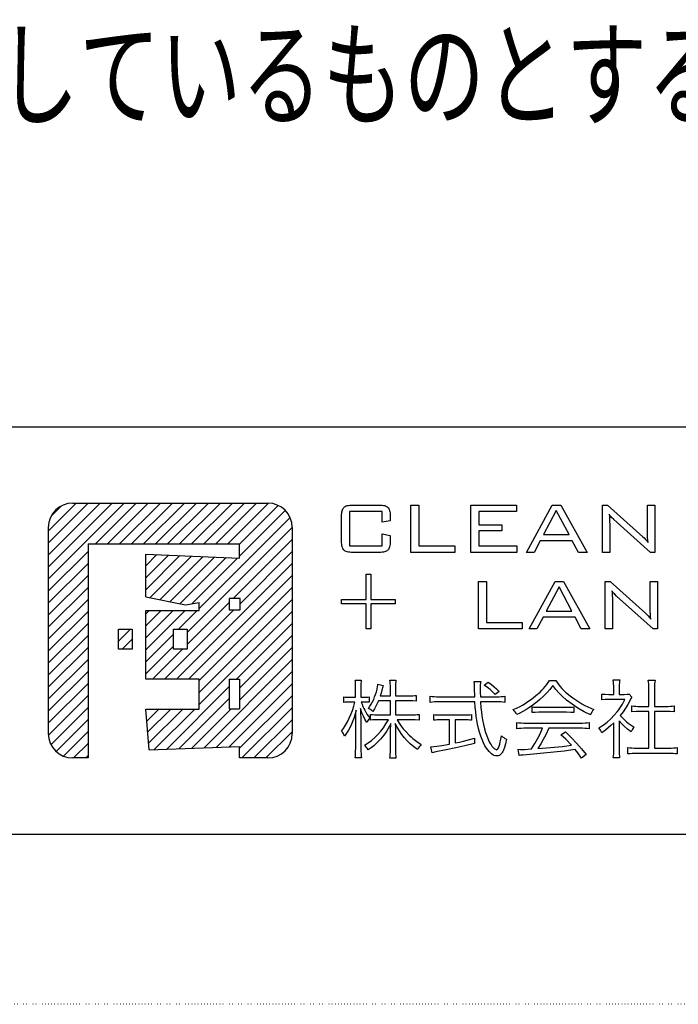
# Model space of a CAD drawing. Extents: x -2460 to 2460, y -1722 to 1722.
# Drawn here: x 1950 to 2183, y -1722 to -1374 of the extents above; entities that cross this region are included whole.
import ezdxf

# ---------------------------------------------------------------- set-up
doc = ezdxf.new("R2010")
doc.units = 0
doc.header["$MEASUREMENT"] = 0
doc.linetypes.add('DOT', pattern=[1, 0, -1])
doc.layers.get('0').update_dxf_attribs({"linetype": 'CONTINUOUS'})
doc.styles.get("Standard").update_dxf_attribs({"font": 'txt.shx', "width": 0.7, "bigfont": 'bigfont.shx'})

msp = doc.modelspace()

# ---------------------------------------------------------------- linework, layer by layer
at = {"color": 7, "linetype": 'CONTINUOUS'}
for p, q in [((474, -1518), (2370, -1518)), ((1969.08, -1545), (2037.96, -1545)), ((2064.19, -1547.7), (2064.31, -1547.33)), ((2064.31, -1547.33), (2064.45, -1547.01)), ((2064.45, -1547.01), (2064.62, -1546.73)), ((2064.62, -1546.73), (2064.81, -1546.5)), ((2064.81, -1546.5), (2065.04, -1546.31)), ((2065.04, -1546.31), (2065.31, -1546.14)), ((2065.31, -1546.14), (2065.63, -1546)), ((2065.63, -1546), (2066, -1545.88)), ((2066, -1545.88), (2066.41, -1545.79)), ((2066.41, -1545.79), (2066.86, -1545.73)), ((2066.86, -1545.73), (2067.36, -1545.69)), ((2067.36, -1545.69), (2067.91, -1545.68)), ((2067.91, -1545.68), (2077.27, -1545.68)), ((2077.27, -1545.68), (2077.81, -1545.69)), ((2077.81, -1545.69), (2078.31, -1545.73)), ((2078.31, -1545.73), (2078.76, -1545.79)), ((2078.76, -1545.79), (2079.17, -1545.88)), ((2079.17, -1545.88), (2079.53, -1545.99)), ((2079.53, -1545.99), (2079.85, -1546.13)), ((2079.85, -1546.13), (2080.12, -1546.29)), ((2080.12, -1546.29), (2080.35, -1546.48)), ((2080.35, -1546.48), (2080.53, -1546.7)), ((2080.53, -1546.7), (2080.7, -1546.97)), ((2080.7, -1546.97), (2080.84, -1547.29)), ((2080.84, -1547.29), (2080.95, -1547.66)), ((2088.5, -1545.68), (2091.28, -1545.68)), ((2088.5, -1562.38), (2088.5, -1545.68)), ((2091.28, -1545.68), (2091.28, -1560.06)), ((2109.65, -1545.68), (2125.76, -1545.68)), ((2109.65, -1562.38), (2109.65, -1545.68)), ((2125.76, -1545.68), (2125.76, -1547.91)), ((2129.24, -1562.38), (2138.38, -1545.68)), ((2138.38, -1545.68), (2141.36, -1545.68)), ((2141.36, -1545.68), (2150.67, -1562.38)), ((2156.08, -1545.68), (2157.83, -1545.68)), ((2156.08, -1562.38), (2156.08, -1545.68)), ((2157.83, -1545.68), (2170.33, -1556.85)), ((2171.98, -1545.68), (2174.56, -1545.68)), ((2171.98, -1554.84), (2171.98, -1545.68)), ((2174.56, -1545.68), (2174.56, -1562.38)), ((2063.99, -1549.63), (2064, -1549.08)), ((2063.99, -1558.43), (2063.99, -1549.63)), ((2064, -1549.08), (2064.04, -1548.57)), ((2064.04, -1548.57), (2064.1, -1548.11)), ((2064.1, -1548.11), (2064.19, -1547.7)), ((2066.77, -1547.91), (2066.77, -1560.06)), ((2078.37, -1547.91), (2066.77, -1547.91)), ((2078.37, -1551.7), (2078.37, -1547.91)), ((2080.95, -1547.66), (2081.04, -1548.07)), ((2081.04, -1548.07), (2081.1, -1548.53)), ((2081.1, -1548.53), (2081.14, -1549.04)), ((2081.14, -1549.04), (2081.16, -1549.6)), ((2081.16, -1549.6), (2081.16, -1551.19)), ((2125.76, -1547.91), (2112.44, -1547.91)), ((2112.44, -1547.91), (2112.44, -1552.6)), ((2139.8, -1547.58), (2135.29, -1556.1)), ((2144.3, -1556.1), (2139.8, -1547.58)), ((2158.63, -1549.18), (2158.44, -1548.88)), ((2158.44, -1548.88), (2158.53, -1549.67)), ((2158.53, -1549.67), (2158.6, -1550.54)), ((2158.6, -1550.54), (2158.64, -1551.5)), ((2158.84, -1549.47), (2158.63, -1549.18)), ((2159.07, -1549.75), (2158.84, -1549.47)), ((2159.32, -1550.02), (2159.07, -1549.75)), ((2160.13, -1550.76), (2159.32, -1550.02)), ((2173, -1562.38), (2160.13, -1550.76)), ((1960.47, -1553.61), (1960.47, -1626.39)), ((2046.57, -1553.61), (2046.57, -1626.39)), ((2081.16, -1551.19), (2078.37, -1551.7)), ((2112.44, -1552.6), (2120.57, -1552.6)), ((2120.57, -1552.6), (2120.57, -1554.79)), ((2158.64, -1551.5), (2158.65, -1552.54)), ((2158.65, -1552.54), (2158.65, -1562.38)), ((2078.37, -1560.06), (2078.37, -1555.88)), ((2078.37, -1555.88), (2081.16, -1556.47)), ((2081.16, -1556.47), (2081.16, -1558.44)), ((2112.44, -1554.79), (2112.44, -1560.06)), ((2120.57, -1554.79), (2112.44, -1554.79)), ((2135.29, -1556.1), (2144.3, -1556.1)), ((2170.33, -1556.85), (2170.79, -1557.28)), ((2170.79, -1557.28), (2171.26, -1557.78)), ((2171.26, -1557.78), (2171.75, -1558.33)), ((2172, -1556.06), (2171.98, -1554.84)), ((2172.05, -1557.15), (2172, -1556.06)), ((2172.13, -1558.11), (2172.05, -1557.15)), ((1974.49, -1559.4), (2028.02, -1559.4)), ((1974.49, -1559.4), (1974.49, -1635)), ((2028.02, -1564.45), (2028.02, -1559.4)), ((2064, -1558.98), (2063.99, -1558.43)), ((2064.04, -1559.49), (2064, -1558.98)), ((2064.1, -1559.95), (2064.04, -1559.49)), ((2064.19, -1560.36), (2064.1, -1559.95)), ((2064.31, -1560.73), (2064.19, -1560.36)), ((2064.45, -1561.05), (2064.31, -1560.73)), ((2064.62, -1561.33), (2064.45, -1561.05)), ((2064.81, -1561.56), (2064.62, -1561.33)), ((2066.77, -1560.06), (2078.37, -1560.06)), ((2080.53, -1561.35), (2080.35, -1561.58)), ((2080.7, -1561.08), (2080.53, -1561.35)), ((2080.84, -1560.76), (2080.7, -1561.08)), ((2080.95, -1560.39), (2080.84, -1560.76)), ((2081.04, -1559.98), (2080.95, -1560.39)), ((2081.1, -1559.51), (2081.04, -1559.98)), ((2081.14, -1559), (2081.1, -1559.51)), ((2081.16, -1558.44), (2081.14, -1559)), ((2091.28, -1560.06), (2103.95, -1560.06)), ((2103.95, -1560.06), (2103.95, -1562.38)), ((2112.44, -1560.06), (2125.88, -1560.06)), ((2125.88, -1560.06), (2125.88, -1562.38)), ((2134.13, -1558.25), (2131.99, -1562.38)), ((2145.45, -1558.25), (2134.13, -1558.25)), ((2147.59, -1562.38), (2145.45, -1558.25)), ((2171.75, -1558.33), (2172.24, -1558.95)), ((2172.24, -1558.95), (2172.13, -1558.11)), ((1994.86, -1562.99), (2028.02, -1564.45)), ((1994.86, -1578.04), (1994.86, -1562.99)), ((2065.04, -1561.75), (2064.81, -1561.56)), ((2065.31, -1561.92), (2065.04, -1561.75)), ((2065.63, -1562.06), (2065.31, -1561.92)), ((2066, -1562.18), (2065.63, -1562.06)), ((2066.41, -1562.27), (2066, -1562.18)), ((2066.86, -1562.33), (2066.41, -1562.27)), ((2067.36, -1562.37), (2066.86, -1562.33)), ((2067.91, -1562.38), (2067.36, -1562.37)), ((2077.27, -1562.38), (2067.91, -1562.38)), ((2077.81, -1562.37), (2077.27, -1562.38)), ((2078.31, -1562.33), (2077.81, -1562.37)), ((2078.76, -1562.27), (2078.31, -1562.33)), ((2079.17, -1562.18), (2078.76, -1562.27)), ((2079.53, -1562.07), (2079.17, -1562.18)), ((2079.85, -1561.93), (2079.53, -1562.07)), ((2080.12, -1561.77), (2079.85, -1561.93)), ((2080.35, -1561.58), (2080.12, -1561.77)), ((2103.95, -1562.38), (2088.5, -1562.38)), ((2125.88, -1562.38), (2109.65, -1562.38)), ((2131.99, -1562.38), (2129.24, -1562.38)), ((2150.67, -1562.38), (2147.59, -1562.38)), ((2158.65, -1562.38), (2156.08, -1562.38)), ((2174.56, -1562.38), (2173, -1562.38)), ((2072.72, -1570.1), (2074.28, -1570.1)), ((2072.72, -1579), (2072.72, -1570.1)), ((2074.28, -1570.1), (2074.28, -1579)), ((2112.34, -1589.42), (2112.34, -1572.71)), ((2112.34, -1572.71), (2115.13, -1572.71)), ((2115.13, -1572.71), (2115.13, -1587.1)), ((2130.21, -1589.42), (2139.35, -1572.71)), ((2140.77, -1574.61), (2136.27, -1583.13)), ((2139.35, -1572.71), (2142.34, -1572.71)), ((2145.28, -1583.13), (2140.77, -1574.61)), ((2142.34, -1572.71), (2151.64, -1589.42)), ((2157.06, -1589.42), (2157.06, -1572.71)), ((2157.06, -1572.71), (2158.8, -1572.71)), ((2158.8, -1572.71), (2171.31, -1583.88)), ((2172.96, -1572.71), (2175.53, -1572.71)), ((2172.96, -1581.88), (2172.96, -1572.71)), ((2175.53, -1572.71), (2175.53, -1589.42)), ((1994.86, -1578.04), (2008.87, -1580.87)), ((2028.15, -1578.64), (2024.33, -1578.64)), ((2024.33, -1578.64), (2024.33, -1582.71)), ((2028.15, -1582.71), (2028.15, -1578.64)), ((2159.61, -1576.22), (2159.42, -1575.92)), ((2159.42, -1575.92), (2159.51, -1576.71)), ((2159.51, -1576.71), (2159.58, -1577.58)), ((2159.58, -1577.58), (2159.62, -1578.53)), ((2159.81, -1576.51), (2159.61, -1576.22)), ((2159.62, -1578.53), (2159.63, -1579.58)), ((2160.04, -1576.79), (2159.81, -1576.51)), ((2160.29, -1577.05), (2160.04, -1576.79)), ((2161.1, -1577.8), (2160.29, -1577.05)), ((2173.98, -1589.42), (2161.1, -1577.8)), ((2008.87, -1580.87), (2013.77, -1580.04)), ((2013.77, -1582.94), (2013.77, -1580.04)), ((2063.99, -1580.56), (2063.99, -1579)), ((2063.99, -1579), (2072.72, -1579)), ((2072.72, -1580.56), (2063.99, -1580.56)), ((2072.72, -1589.42), (2072.72, -1580.56)), ((2074.28, -1579), (2082.94, -1579)), ((2074.28, -1580.56), (2074.28, -1589.42)), ((2082.94, -1580.56), (2074.28, -1580.56)), ((2082.94, -1579), (2082.94, -1580.56)), ((2159.63, -1579.58), (2159.63, -1589.42)), ((2172.98, -1583.09), (2172.96, -1581.88)), ((1994.86, -1582.94), (2013.77, -1582.94)), ((1994.86, -1607.2), (1994.86, -1582.94)), ((2024.33, -1582.71), (2028.15, -1582.71)), ((2135.11, -1585.28), (2132.97, -1589.42)), ((2146.42, -1585.28), (2135.11, -1585.28)), ((2136.27, -1583.13), (2145.28, -1583.13)), ((2148.56, -1589.42), (2146.42, -1585.28)), ((2171.31, -1583.88), (2171.77, -1584.32)), ((2171.77, -1584.32), (2172.24, -1584.81)), ((2172.24, -1584.81), (2172.72, -1585.37)), ((2172.72, -1585.37), (2173.22, -1585.99)), ((2173.02, -1584.18), (2172.98, -1583.09)), ((2173.11, -1585.15), (2173.02, -1584.18)), ((2173.22, -1585.99), (2173.11, -1585.15)), ((2115.13, -1587.1), (2127.8, -1587.1)), ((2127.8, -1587.1), (2127.8, -1589.42)), ((1985.26, -1596.62), (1985.26, -1589.53)), ((1985.26, -1589.53), (1990.12, -1589.53)), ((1990.12, -1589.53), (1990.12, -1596.62)), ((2004.62, -1596.62), (2004.62, -1589.53)), ((2004.62, -1589.53), (2009.48, -1589.53)), ((2009.48, -1589.53), (2009.48, -1596.62)), ((2074.28, -1589.42), (2072.72, -1589.42)), ((2127.8, -1589.42), (2112.34, -1589.42)), ((2132.97, -1589.42), (2130.21, -1589.42)), ((2151.64, -1589.42), (2148.56, -1589.42)), ((2159.63, -1589.42), (2157.06, -1589.42)), ((2175.53, -1589.42), (2173.98, -1589.42)), ((1990.12, -1596.62), (1985.26, -1596.62)), ((2009.48, -1596.62), (2004.62, -1596.62)), ((2013.75, -1607.2), (1994.86, -1607.2)), ((2013.75, -1617.71), (2013.75, -1607.2)), ((2024.33, -1607.2), (2028.02, -1607.2)), ((2024.33, -1607.2), (2024.33, -1617.62)), ((2028.02, -1607.2), (2028.02, -1617.62)), ((2068.79, -1607.46), (2070.97, -1607.46)), ((2068.87, -1607.99), (2068.79, -1607.46)), ((2068.91, -1608.63), (2068.87, -1607.99)), ((2068.94, -1610.57), (2068.91, -1608.63)), ((2070.85, -1608.72), (2070.82, -1610.57)), ((2070.9, -1608.04), (2070.85, -1608.72)), ((2070.97, -1607.46), (2070.9, -1608.04)), ((2076.54, -1610.66), (2076.72, -1609.71)), ((2076.72, -1609.71), (2076.77, -1609.32)), ((2076.77, -1609.32), (2076.79, -1608.94)), ((2076.79, -1608.94), (2078.72, -1609.42)), ((2078.56, -1609.9), (2078.24, -1611.06)), ((2078.72, -1609.42), (2078.56, -1609.9)), ((2081.05, -1607.52), (2083.2, -1607.52)), ((2081.13, -1608.07), (2081.05, -1607.52)), ((2081.19, -1608.67), (2081.13, -1608.07)), ((2081.23, -1609.37), (2081.19, -1608.67)), ((2081.24, -1610.21), (2081.23, -1609.37)), ((2083.03, -1609.34), (2083.02, -1610.18)), ((2083.07, -1608.64), (2083.03, -1609.34)), ((2083.13, -1608.05), (2083.07, -1608.64)), ((2083.2, -1607.52), (2083.13, -1608.05)), ((2110.79, -1607.94), (2113.12, -1607.94)), ((2110.92, -1609.05), (2110.79, -1607.94)), ((2110.97, -1610.3), (2110.92, -1609.05)), ((2112.95, -1609.89), (2112.93, -1610.76)), ((2112.98, -1609.13), (2112.95, -1609.89)), ((2113.04, -1608.48), (2112.98, -1609.13)), ((2113.12, -1607.94), (2113.04, -1608.48)), ((2114.39, -1609.24), (2115.78, -1608.21)), ((2115.5, -1610.06), (2114.39, -1609.24)), ((2116.42, -1610.82), (2115.5, -1610.06)), ((2115.78, -1608.21), (2116.94, -1609.07)), ((2116.94, -1609.07), (2117.87, -1609.82)), ((2117.87, -1609.82), (2118.72, -1610.59)), ((2135.3, -1610.43), (2135.87, -1609.77)), ((2135.87, -1609.77), (2136.41, -1609.08)), ((2136.41, -1609.08), (2136.92, -1608.37)), ((2136.92, -1608.37), (2137.43, -1607.61)), ((2137.43, -1607.61), (2139.58, -1607.61)), ((2138.58, -1609.36), (2137.51, -1610.77)), ((2139.65, -1610.78), (2138.58, -1609.36)), ((2139.58, -1607.61), (2140.11, -1608.39)), ((2140.11, -1608.39), (2140.64, -1609.12)), ((2140.64, -1609.12), (2141.2, -1609.8)), ((2141.2, -1609.8), (2141.78, -1610.45)), ((2159.92, -1607.4), (2162.19, -1607.4)), ((2160.03, -1608.48), (2159.92, -1607.4)), ((2160.07, -1609.73), (2160.03, -1608.48)), ((2160.07, -1612.54), (2160.07, -1609.73)), ((2162.02, -1609.08), (2162.01, -1609.76)), ((2162.01, -1609.76), (2162.01, -1612.54)), ((2162.06, -1608.46), (2162.02, -1609.08)), ((2162.11, -1607.9), (2162.06, -1608.46)), ((2162.19, -1607.4), (2162.11, -1607.9)), ((2172.27, -1607.49), (2174.67, -1607.49)), ((2172.44, -1608.91), (2172.27, -1607.49)), ((2172.47, -1609.54), (2172.44, -1608.91)), ((2172.49, -1610.24), (2172.47, -1609.54)), ((2174.46, -1609.52), (2174.45, -1610.24)), ((2174.49, -1608.87), (2174.46, -1609.52)), ((2174.56, -1608.22), (2174.49, -1608.87)), ((2174.67, -1607.49), (2174.56, -1608.22)), ((2064.83, -1615.36), (2064.83, -1613.45)), ((2064.83, -1613.45), (2065.24, -1613.51)), ((2065.24, -1613.51), (2065.71, -1613.54)), ((2065.71, -1613.54), (2066.95, -1613.57)), ((2066.95, -1613.57), (2068.94, -1613.57)), ((2068.94, -1613.57), (2068.94, -1610.57)), ((2070.82, -1610.57), (2070.82, -1613.57)), ((2070.82, -1613.57), (2071.82, -1613.57)), ((2071.82, -1613.57), (2072.87, -1613.54)), ((2072.87, -1613.54), (2073.29, -1613.51)), ((2073.29, -1613.51), (2073.7, -1613.45)), ((2073.7, -1613.45), (2073.7, -1615.33)), ((2075.33, -1614.32), (2075.68, -1613.46)), ((2075.68, -1613.46), (2076, -1612.56)), ((2076, -1612.56), (2076.29, -1611.63)), ((2076.29, -1611.63), (2076.54, -1610.66)), ((2077.95, -1612.11), (2077.63, -1613.09)), ((2077.63, -1613.09), (2081.24, -1613.09)), ((2078.24, -1611.06), (2077.95, -1612.11)), ((2081.24, -1613.09), (2081.24, -1610.21)), ((2083.02, -1610.18), (2083.02, -1613.09)), ((2083.02, -1613.09), (2087.44, -1613.09)), ((2087.44, -1613.09), (2088.4, -1613.07)), ((2088.4, -1613.07), (2089.17, -1613.04)), ((2089.17, -1613.04), (2089.81, -1612.98)), ((2089.81, -1612.98), (2090.38, -1612.9)), ((2090.38, -1612.9), (2090.38, -1614.93)), ((2095.31, -1615.36), (2095.31, -1613.18)), ((2095.31, -1613.18), (2095.97, -1613.26)), ((2095.97, -1613.26), (2096.69, -1613.31)), ((2096.69, -1613.31), (2097.5, -1613.35)), ((2097.5, -1613.35), (2098.43, -1613.36)), ((2098.43, -1613.36), (2111.03, -1613.36)), ((2111.03, -1613.36), (2110.97, -1610.3)), ((2112.93, -1610.76), (2112.94, -1611.78)), ((2112.94, -1611.78), (2113, -1613.36)), ((2113, -1613.36), (2118.69, -1613.36)), ((2117.28, -1611.64), (2116.42, -1610.82)), ((2118.2, -1612.63), (2117.28, -1611.64)), ((2119.63, -1611.48), (2118.2, -1612.63)), ((2118.69, -1613.36), (2119.59, -1613.35)), ((2118.72, -1610.59), (2119.63, -1611.48)), ((2119.59, -1613.35), (2120.36, -1613.31)), ((2120.36, -1613.31), (2121.03, -1613.26)), ((2121.03, -1613.26), (2121.62, -1613.18)), ((2121.62, -1613.18), (2121.62, -1615.36)), ((2131.67, -1613.75), (2132.61, -1612.99)), ((2132.61, -1612.99), (2134.06, -1611.71)), ((2135.34, -1613.14), (2134.04, -1614.33)), ((2134.06, -1611.71), (2134.7, -1611.07)), ((2134.7, -1611.07), (2135.3, -1610.43)), ((2136.47, -1611.99), (2135.34, -1613.14)), ((2137.51, -1610.77), (2136.47, -1611.99)), ((2140.77, -1612.08), (2139.65, -1610.78)), ((2142.01, -1613.31), (2140.77, -1612.08)), ((2141.78, -1610.45), (2142.4, -1611.09)), ((2143.42, -1614.54), (2142.01, -1613.31)), ((2142.4, -1611.09), (2143.09, -1611.72)), ((2143.09, -1611.72), (2144.66, -1613.03)), ((2144.66, -1613.03), (2145.66, -1613.79)), ((2155.93, -1614.42), (2155.93, -1612.42)), ((2155.93, -1612.42), (2157.08, -1612.51)), ((2157.08, -1612.51), (2158.29, -1612.54)), ((2158.29, -1612.54), (2160.07, -1612.54)), ((2162.01, -1612.54), (2163.77, -1612.54)), ((2163.77, -1612.54), (2164.85, -1612.52)), ((2164.85, -1612.52), (2165.52, -1612.45)), ((2165.52, -1612.45), (2166.46, -1613.51)), ((2166.46, -1613.51), (2166.14, -1614.05)), ((2172.49, -1616.78), (2172.49, -1610.24)), ((2174.45, -1610.24), (2174.45, -1616.78)), ((2065.25, -1615.3), (2064.83, -1615.36)), ((2065.74, -1615.26), (2065.25, -1615.3)), ((2066.95, -1615.23), (2065.74, -1615.26)), ((2068.67, -1615.23), (2066.95, -1615.23)), ((2067.83, -1618.22), (2068.28, -1616.75)), ((2068.28, -1616.75), (2068.67, -1615.23)), ((2071.82, -1615.23), (2070.94, -1615.23)), ((2070.94, -1615.23), (2071.21, -1616.02)), ((2071.21, -1616.02), (2071.5, -1616.76)), ((2071.5, -1616.76), (2071.82, -1617.47)), ((2072.79, -1615.26), (2071.82, -1615.23)), ((2073.7, -1615.33), (2072.79, -1615.26)), ((2073.52, -1617.47), (2074.03, -1616.73)), ((2074.03, -1616.73), (2074.5, -1615.95)), ((2074.5, -1615.95), (2074.93, -1615.15)), ((2074.93, -1615.15), (2075.33, -1614.32)), ((2076.13, -1616.71), (2075.64, -1617.6)), ((2076.56, -1615.81), (2076.13, -1616.71)), ((2077, -1614.78), (2076.56, -1615.81)), ((2081.24, -1614.78), (2077, -1614.78)), ((2081.24, -1619.78), (2081.24, -1614.78)), ((2087.44, -1614.78), (2083.02, -1614.78)), ((2083.02, -1614.78), (2083.02, -1619.78)), ((2088.34, -1614.79), (2087.44, -1614.78)), ((2089.12, -1614.82), (2088.34, -1614.79)), ((2090.38, -1614.93), (2089.12, -1614.82)), ((2096.79, -1615.22), (2095.31, -1615.36)), ((2097.57, -1615.19), (2096.79, -1615.22)), ((2098.43, -1615.17), (2097.57, -1615.19)), ((2111.09, -1615.17), (2098.43, -1615.17)), ((2111.21, -1617.11), (2111.09, -1615.17)), ((2118.51, -1615.17), (2113.09, -1615.17)), ((2113.09, -1615.17), (2113.21, -1617.3)), ((2119.41, -1615.19), (2118.51, -1615.17)), ((2120.21, -1615.22), (2119.41, -1615.19)), ((2120.94, -1615.28), (2120.21, -1615.22)), ((2121.62, -1615.36), (2120.94, -1615.28)), ((2125.73, -1617.41), (2126.81, -1616.88)), ((2126.81, -1616.88), (2127.84, -1616.32)), ((2127.84, -1616.32), (2128.83, -1615.73)), ((2128.83, -1615.73), (2129.79, -1615.11)), ((2129.79, -1615.11), (2130.74, -1614.46)), ((2131.08, -1616.66), (2130.09, -1617.33)), ((2130.74, -1614.46), (2131.67, -1613.75)), ((2132.06, -1615.93), (2131.08, -1616.66)), ((2131.28, -1618.99), (2131.28, -1616.96)), ((2131.28, -1616.96), (2131.75, -1617.02)), ((2131.75, -1617.02), (2132.28, -1617.06)), ((2133.04, -1615.16), (2132.06, -1615.93)), ((2132.28, -1617.06), (2133.67, -1617.08)), ((2134.04, -1614.33), (2133.04, -1615.16)), ((2145.35, -1616), (2143.42, -1614.54)), ((2143.45, -1617.08), (2144.92, -1617.06)), ((2144.92, -1617.06), (2145.48, -1617.02)), ((2147.41, -1617.39), (2145.35, -1616)), ((2145.48, -1617.02), (2146, -1616.96)), ((2145.66, -1613.79), (2146.68, -1614.51)), ((2146, -1616.96), (2146, -1618.99)), ((2146.68, -1614.51), (2147.72, -1615.19)), ((2147.72, -1615.19), (2148.77, -1615.82)), ((2148.77, -1615.82), (2149.83, -1616.41)), ((2149.83, -1616.41), (2150.9, -1616.95)), ((2150.9, -1616.95), (2151.96, -1617.43)), ((2157.11, -1614.32), (2155.93, -1614.42)), ((2158.35, -1614.3), (2157.11, -1614.32)), ((2164.01, -1614.3), (2158.35, -1614.3)), ((2162.28, -1617.4), (2162.72, -1616.71)), ((2162.72, -1616.71), (2163.15, -1615.97)), ((2163.15, -1615.97), (2164.01, -1614.3)), ((2165.03, -1616.15), (2164.26, -1617.42)), ((2165.73, -1614.81), (2165.03, -1616.15)), ((2166.14, -1614.05), (2165.73, -1614.81)), ((2166.52, -1618.72), (2166.52, -1616.6)), ((2166.52, -1616.6), (2167.14, -1616.68)), ((2167.14, -1616.68), (2167.82, -1616.73)), ((2167.82, -1616.73), (2168.6, -1616.77)), ((2168.6, -1616.77), (2169.49, -1616.78)), ((2169.49, -1616.78), (2172.49, -1616.78)), ((2174.45, -1616.78), (2178.42, -1616.78)), ((2178.42, -1616.78), (2179.31, -1616.77)), ((2179.31, -1616.77), (2180.07, -1616.73)), ((2180.07, -1616.73), (2180.75, -1616.68)), ((2180.75, -1616.68), (2181.39, -1616.6)), ((2181.39, -1616.6), (2181.39, -1618.72)), ((1996.03, -1632.08), (1994.86, -1617.71)), ((1994.86, -1617.71), (2013.75, -1617.71)), ((2024.33, -1617.62), (2028.02, -1617.62)), ((2066.73, -1620.99), (2067.31, -1619.64)), ((2067.31, -1619.64), (2067.83, -1618.22)), ((2068.81, -1619.42), (2068.43, -1620.68)), ((2069.16, -1618.08), (2068.81, -1619.42)), ((2069.01, -1620.66), (2069.06, -1619.46)), ((2069.06, -1619.46), (2069.16, -1618.08)), ((2070.7, -1617.54), (2070.82, -1622.44)), ((2071.2, -1619.05), (2070.7, -1617.54)), ((2071.69, -1620.27), (2071.2, -1619.05)), ((2072.23, -1621.35), (2071.69, -1620.27)), ((2071.82, -1617.47), (2072.17, -1618.16)), ((2072.17, -1618.16), (2072.55, -1618.83)), ((2072.55, -1618.83), (2072.97, -1619.5)), ((2072.97, -1619.5), (2073.43, -1620.16)), ((2073.43, -1620.16), (2073.94, -1620.84)), ((2073.95, -1617.73), (2073.52, -1617.47)), ((2074.31, -1617.97), (2073.95, -1617.73)), ((2074.21, -1621.65), (2074.21, -1619.59)), ((2074.21, -1619.59), (2074.88, -1619.67)), ((2074.64, -1618.24), (2074.31, -1617.97)), ((2075.03, -1618.59), (2074.64, -1618.24)), ((2074.88, -1619.67), (2075.58, -1619.73)), ((2075.64, -1617.6), (2075.03, -1618.59)), ((2075.58, -1619.73), (2076.35, -1619.76)), ((2076.35, -1619.76), (2077.24, -1619.78)), ((2077.24, -1619.78), (2081.24, -1619.78)), ((2083.02, -1619.78), (2088.44, -1619.78)), ((2088.44, -1619.78), (2089.29, -1619.76)), ((2089.29, -1619.76), (2090.04, -1619.73)), ((2090.04, -1619.73), (2090.72, -1619.67)), ((2090.72, -1619.67), (2091.38, -1619.59)), ((2091.38, -1619.59), (2091.38, -1621.62)), ((2096.53, -1621.68), (2096.53, -1619.65)), ((2096.53, -1619.65), (2097.08, -1619.73)), ((2097.08, -1619.73), (2097.69, -1619.78)), ((2097.69, -1619.78), (2099.28, -1619.81)), ((2099.28, -1619.81), (2107.12, -1619.81)), ((2107.12, -1619.81), (2108.69, -1619.78)), ((2108.69, -1619.78), (2109.28, -1619.73)), ((2109.28, -1619.73), (2109.85, -1619.65)), ((2109.85, -1619.65), (2109.85, -1621.68)), ((2111.35, -1618.73), (2111.21, -1617.11)), ((2111.52, -1620.18), (2111.35, -1618.73)), ((2111.72, -1621.59), (2111.52, -1620.18)), ((2113.21, -1617.3), (2113.34, -1618.82)), ((2113.34, -1618.82), (2113.49, -1620.1)), ((2113.49, -1620.1), (2113.72, -1621.53)), ((2124.59, -1617.93), (2125.73, -1617.41)), ((2124.95, -1618.3), (2124.59, -1617.93)), ((2125.29, -1618.72), (2124.95, -1618.3)), ((2125.6, -1619.18), (2125.29, -1618.72)), ((2125.86, -1619.65), (2125.6, -1619.18)), ((2126.97, -1619.12), (2125.86, -1619.65)), ((2128.04, -1618.56), (2126.97, -1619.12)), ((2129.08, -1617.96), (2128.04, -1618.56)), ((2130.09, -1617.33), (2129.08, -1617.96)), ((2131.78, -1618.93), (2131.28, -1618.99)), ((2132.35, -1618.89), (2131.78, -1618.93)), ((2133.64, -1618.87), (2132.35, -1618.89)), ((2143.45, -1618.87), (2133.64, -1618.87)), ((2133.67, -1617.08), (2143.45, -1617.08)), ((2144.91, -1618.89), (2143.45, -1618.87)), ((2145.49, -1618.93), (2144.91, -1618.89)), ((2146, -1618.99), (2145.49, -1618.93)), ((2149.59, -1618.66), (2147.41, -1617.39)), ((2151.84, -1619.81), (2149.59, -1618.66)), ((2152.05, -1619.31), (2151.84, -1619.81)), ((2151.96, -1617.43), (2153.02, -1617.87)), ((2152.3, -1618.85), (2152.05, -1619.31)), ((2152.62, -1618.38), (2152.3, -1618.85)), ((2153.02, -1617.87), (2152.62, -1618.38)), ((2159, -1621.19), (2160.25, -1619.93)), ((2160.25, -1619.93), (2161.34, -1618.68)), ((2161.34, -1618.68), (2161.82, -1618.05)), ((2161.82, -1618.05), (2162.28, -1617.4)), ((2163.4, -1618.67), (2162.4, -1619.96)), ((2162.4, -1619.96), (2163.52, -1621.17)), ((2164.26, -1617.42), (2163.4, -1618.67)), ((2167.97, -1618.61), (2166.52, -1618.72)), ((2169.49, -1618.56), (2167.97, -1618.61)), ((2172.49, -1618.56), (2169.49, -1618.56)), ((2172.49, -1631.49), (2172.49, -1618.56)), ((2178.42, -1618.56), (2174.45, -1618.56)), ((2174.45, -1618.56), (2174.45, -1631.49)), ((2179.95, -1618.61), (2178.42, -1618.56)), ((2181.39, -1618.72), (2179.95, -1618.61)), ((2064.73, -1624.53), (2065.44, -1623.45)), ((2065.44, -1623.45), (2066.11, -1622.26)), ((2066.11, -1622.26), (2066.73, -1620.99)), ((2067.53, -1623.02), (2067.01, -1624.11)), ((2068, -1621.88), (2067.53, -1623.02)), ((2068.43, -1620.68), (2068, -1621.88)), ((2068.98, -1622.89), (2069.01, -1620.66)), ((2068.98, -1631.49), (2068.98, -1622.89)), ((2070.82, -1622.44), (2070.82, -1631.49)), ((2072.88, -1622.44), (2072.23, -1621.35)), ((2073.1, -1622.04), (2072.88, -1622.44)), ((2073.34, -1621.65), (2073.1, -1622.04)), ((2073.94, -1620.84), (2073.34, -1621.65)), ((2074.87, -1621.57), (2074.21, -1621.65)), ((2075.59, -1621.52), (2074.87, -1621.57)), ((2076.38, -1621.48), (2075.59, -1621.52)), ((2077.24, -1621.47), (2076.38, -1621.48)), ((2080.51, -1621.47), (2077.24, -1621.47)), ((2078.77, -1624.31), (2079.67, -1622.95)), ((2079.67, -1622.95), (2080.51, -1621.47)), ((2080.92, -1623.75), (2080.46, -1624.59)), ((2081.36, -1622.86), (2080.92, -1623.75)), ((2081.26, -1625.38), (2081.36, -1622.86)), ((2083.62, -1624.17), (2082.9, -1622.8)), ((2082.9, -1622.8), (2082.99, -1624.41)), ((2088.41, -1621.47), (2083.63, -1621.47)), ((2083.63, -1621.47), (2084.36, -1622.69)), ((2084.36, -1622.69), (2085.05, -1623.73)), ((2085.05, -1623.73), (2085.78, -1624.7)), ((2089.95, -1621.51), (2088.41, -1621.47)), ((2091.38, -1621.62), (2089.95, -1621.51)), ((2097.11, -1621.61), (2096.53, -1621.68)), ((2097.74, -1621.56), (2097.11, -1621.61)), ((2099.25, -1621.53), (2097.74, -1621.56)), ((2102.13, -1621.53), (2099.25, -1621.53)), ((2102.13, -1630.07), (2102.13, -1621.53)), ((2107.15, -1621.53), (2104.06, -1621.53)), ((2104.06, -1621.53), (2104.06, -1629.7)), ((2108.65, -1621.56), (2107.15, -1621.53)), ((2109.27, -1621.61), (2108.65, -1621.56)), ((2109.85, -1621.68), (2109.27, -1621.61)), ((2112, -1623.09), (2111.72, -1621.59)), ((2112.33, -1624.54), (2112, -1623.09)), ((2113.72, -1621.53), (2114.06, -1623.21)), ((2114.06, -1623.21), (2114.4, -1624.65)), ((2125.89, -1624.68), (2125.89, -1622.5)), ((2125.89, -1622.5), (2126.61, -1622.58)), ((2126.61, -1622.58), (2127.4, -1622.64)), ((2127.4, -1622.64), (2128.3, -1622.67)), ((2128.3, -1622.67), (2129.34, -1622.68)), ((2129.34, -1622.68), (2147.99, -1622.68)), ((2147.99, -1622.68), (2149.05, -1622.67)), ((2149.05, -1622.67), (2149.95, -1622.64)), ((2149.95, -1622.64), (2150.73, -1622.58)), ((2150.73, -1622.58), (2151.44, -1622.5)), ((2151.44, -1622.5), (2151.44, -1624.68)), ((2154.8, -1624.41), (2156.32, -1623.4)), ((2156.32, -1623.4), (2157.7, -1622.34)), ((2157.7, -1622.34), (2159, -1621.19)), ((2159.09, -1623.52), (2158.16, -1624.35)), ((2160.1, -1622.53), (2159.09, -1623.52)), ((2160.1, -1631.94), (2160.1, -1622.53)), ((2161.98, -1621.92), (2161.98, -1631.97)), ((2162.9, -1622.96), (2161.98, -1621.92)), ((2163.87, -1623.89), (2162.9, -1622.96)), ((2163.52, -1621.17), (2164.07, -1621.71)), ((2164.95, -1624.79), (2163.87, -1623.89)), ((2164.07, -1621.71), (2164.64, -1622.21)), ((2164.64, -1622.21), (2165.23, -1622.68)), ((2165.23, -1622.68), (2165.85, -1623.15)), ((2165.85, -1623.15), (2167.28, -1624.07)), ((2063.98, -1625.5), (2064.73, -1624.53)), ((2064.3, -1625.9), (2063.98, -1625.5)), ((2064.57, -1626.28), (2064.3, -1625.9)), ((2064.81, -1626.71), (2064.57, -1626.28)), ((2065.07, -1627.25), (2064.81, -1626.71)), ((2065.78, -1626.22), (2065.07, -1627.25)), ((2066.43, -1625.18), (2065.78, -1626.22)), ((2067.01, -1624.11), (2066.43, -1625.18)), ((2075.74, -1627.81), (2076.81, -1626.74)), ((2076.81, -1626.74), (2077.82, -1625.58)), ((2077.82, -1625.58), (2078.77, -1624.31)), ((2078.92, -1626.92), (2078.33, -1627.65)), ((2079.47, -1626.17), (2078.92, -1626.92)), ((2079.98, -1625.4), (2079.47, -1626.17)), ((2080.46, -1624.59), (2079.98, -1625.4)), ((2081.24, -1626.49), (2081.26, -1625.38)), ((2081.24, -1631.85), (2081.24, -1626.49)), ((2082.99, -1624.41), (2083.02, -1626.4)), ((2083.02, -1626.4), (2083.02, -1631.88)), ((2084.4, -1625.46), (2083.62, -1624.17)), ((2085.24, -1626.68), (2084.4, -1625.46)), ((2086.16, -1627.83), (2085.24, -1626.68)), ((2085.78, -1624.7), (2086.63, -1625.68)), ((2086.63, -1625.68), (2087.87, -1626.99)), ((2087.87, -1626.99), (2088.51, -1627.58)), ((2112.71, -1625.94), (2112.33, -1624.54)), ((2113.13, -1627.26), (2112.71, -1625.94)), ((2113.59, -1628.5), (2113.13, -1627.26)), ((2114.4, -1624.65), (2114.78, -1625.95)), ((2114.78, -1625.95), (2115.24, -1627.22)), ((2115.24, -1627.22), (2115.83, -1628.66)), ((2120.23, -1628.3), (2120.41, -1627.13)), ((2120.41, -1627.13), (2120.86, -1627.52)), ((2126.61, -1624.6), (2125.89, -1624.68)), ((2127.4, -1624.54), (2126.61, -1624.6)), ((2128.31, -1624.51), (2127.4, -1624.54)), ((2129.34, -1624.5), (2128.31, -1624.51)), ((2134.91, -1624.5), (2129.34, -1624.5)), ((2133.18, -1628.18), (2134.05, -1626.43)), ((2134.05, -1626.43), (2134.91, -1624.5)), ((2136.05, -1626.81), (2135.19, -1628.53)), ((2137.12, -1624.5), (2136.05, -1626.81)), ((2147.99, -1624.5), (2137.12, -1624.5)), ((2141.45, -1626.77), (2143.03, -1625.8)), ((2143.12, -1628.37), (2141.45, -1626.77)), ((2143.03, -1625.8), (2145.13, -1627.84)), ((2149.03, -1624.51), (2147.99, -1624.5)), ((2149.92, -1624.54), (2149.03, -1624.51)), ((2150.72, -1624.6), (2149.92, -1624.54)), ((2151.44, -1624.68), (2150.72, -1624.6)), ((2155.16, -1624.82), (2154.8, -1624.41)), ((2155.44, -1625.21), (2155.16, -1624.82)), ((2155.69, -1625.62), (2155.44, -1625.21)), ((2155.93, -1626.1), (2155.69, -1625.62)), ((2157.16, -1625.16), (2155.93, -1626.1)), ((2158.16, -1624.35), (2157.16, -1625.16)), ((2166.25, -1625.74), (2164.95, -1624.79)), ((2166.47, -1625.28), (2166.25, -1625.74)), ((2166.71, -1624.87), (2166.47, -1625.28)), ((2166.97, -1624.48), (2166.71, -1624.87)), ((2167.28, -1624.07), (2166.97, -1624.48)), ((1996.03, -1632.08), (2028.02, -1630.89)), ((2028.02, -1635), (2028.02, -1630.89)), ((2072.09, -1630.49), (2073.38, -1629.68)), ((2072.4, -1630.8), (2072.09, -1630.49)), ((2072.71, -1631.16), (2072.4, -1630.8)), ((2073.38, -1629.68), (2074.6, -1628.79)), ((2075.33, -1630.66), (2074.41, -1631.37)), ((2074.6, -1628.79), (2075.74, -1627.81)), ((2076.18, -1629.91), (2075.33, -1630.66)), ((2077.03, -1629.07), (2076.18, -1629.91)), ((2077.71, -1628.36), (2077.03, -1629.07)), ((2078.33, -1627.65), (2077.71, -1628.36)), ((2087.16, -1628.93), (2086.16, -1627.83)), ((2088.26, -1629.99), (2087.16, -1628.93)), ((2089.46, -1631.02), (2088.26, -1629.99)), ((2088.51, -1627.58), (2089.16, -1628.14)), ((2089.16, -1628.14), (2090.55, -1629.2)), ((2090.55, -1629.2), (2092.11, -1630.22)), ((2091.69, -1630.68), (2091.36, -1631.09)), ((2092.11, -1630.22), (2091.69, -1630.68)), ((2096.51, -1630.97), (2097.68, -1630.84)), ((2097.68, -1630.84), (2099.41, -1630.56)), ((2099.41, -1630.56), (2102.13, -1630.07)), ((2104.06, -1629.7), (2105.61, -1629.38)), ((2107.57, -1630.72), (2104.3, -1631.47)), ((2105.61, -1629.38), (2107.08, -1629.03)), ((2107.08, -1629.03), (2110.88, -1628.04)), ((2110.88, -1629.88), (2107.57, -1630.72)), ((2110.88, -1628.04), (2110.88, -1629.88)), ((2114.08, -1629.64), (2113.59, -1628.5)), ((2114.6, -1630.66), (2114.08, -1629.64)), ((2115.14, -1631.55), (2114.6, -1630.66)), ((2115.83, -1628.66), (2116.14, -1629.28)), ((2116.14, -1629.28), (2116.45, -1629.85)), ((2116.45, -1629.85), (2116.76, -1630.35)), ((2116.76, -1630.35), (2117.08, -1630.8)), ((2117.08, -1630.8), (2117.41, -1631.19)), ((2119.42, -1631.4), (2119.63, -1630.86)), ((2119.63, -1630.86), (2119.84, -1630.16)), ((2119.84, -1630.16), (2120.04, -1629.31)), ((2120.04, -1629.31), (2120.23, -1628.3)), ((2120.86, -1627.52), (2121.26, -1627.82)), ((2121.26, -1627.82), (2121.68, -1628.07)), ((2121.82, -1630), (2121.47, -1631.28)), ((2121.68, -1628.07), (2122.2, -1628.31)), ((2122.2, -1628.31), (2121.82, -1630)), ((2131.07, -1631.79), (2132.22, -1629.91)), ((2132.22, -1629.91), (2133.18, -1628.18)), ((2134.35, -1630.03), (2133.34, -1631.64)), ((2135.19, -1628.53), (2134.35, -1630.03)), ((2139.13, -1631.18), (2142, -1630.89)), ((2142, -1630.89), (2145.15, -1630.52)), ((2145.15, -1630.52), (2143.12, -1628.37)), ((2145.13, -1627.84), (2146.98, -1629.77)), ((2146.98, -1629.77), (2148.68, -1631.72)), ((2068.76, -1635), (2068.86, -1634.3)), ((2068.86, -1634.3), (2068.93, -1633.51)), ((2068.93, -1633.51), (2068.96, -1632.58)), ((2068.96, -1632.58), (2068.98, -1631.49)), ((2070.82, -1631.49), (2070.83, -1632.63)), ((2070.83, -1632.63), (2070.87, -1633.55)), ((2070.87, -1633.55), (2070.92, -1634.32)), ((2070.92, -1634.32), (2071, -1635)), ((2073.02, -1631.58), (2072.71, -1631.16)), ((2073.36, -1632.09), (2073.02, -1631.58)), ((2074.41, -1631.37), (2073.36, -1632.09)), ((2081.05, -1635.06), (2081.13, -1634.37)), ((2081.13, -1634.37), (2081.19, -1633.63)), ((2081.19, -1633.63), (2081.23, -1632.8)), ((2081.23, -1632.8), (2081.24, -1631.85)), ((2083.02, -1631.88), (2083.03, -1632.85)), ((2083.03, -1632.85), (2083.07, -1633.68)), ((2083.07, -1633.68), (2083.13, -1634.4)), ((2083.13, -1634.4), (2083.2, -1635.06)), ((2090.77, -1632.03), (2089.46, -1631.02)), ((2091.07, -1631.52), (2090.77, -1632.03)), ((2091.36, -1631.09), (2091.07, -1631.52)), ((2095.5, -1631.01), (2096.51, -1630.97)), ((2095.95, -1633.15), (2095.5, -1631.01)), ((2097.31, -1632.85), (2095.95, -1633.15)), ((2100.92, -1632.17), (2097.31, -1632.85)), ((2104.3, -1631.47), (2100.92, -1632.17)), ((2115.59, -1632.16), (2115.14, -1631.55)), ((2116.05, -1632.71), (2115.59, -1632.16)), ((2116.52, -1633.18), (2116.05, -1632.71)), ((2116.98, -1633.57), (2116.52, -1633.18)), ((2117.45, -1633.89), (2116.98, -1633.57)), ((2117.41, -1631.19), (2117.75, -1631.52)), ((2117.9, -1634.12), (2117.45, -1633.89)), ((2117.75, -1631.52), (2118.04, -1631.76)), ((2118.35, -1634.26), (2117.9, -1634.12)), ((2118.04, -1631.76), (2118.31, -1631.94)), ((2118.31, -1631.94), (2118.54, -1632.06)), ((2118.78, -1634.3), (2118.35, -1634.26)), ((2118.54, -1632.06), (2118.72, -1632.09)), ((2118.72, -1632.09), (2118.84, -1632.08)), ((2119.06, -1634.28), (2118.78, -1634.3)), ((2118.84, -1632.08), (2118.96, -1632.02)), ((2118.96, -1632.02), (2119.08, -1631.92)), ((2119.33, -1634.22), (2119.06, -1634.28)), ((2119.08, -1631.92), (2119.2, -1631.79)), ((2119.2, -1631.79), (2119.42, -1631.4)), ((2119.59, -1634.13), (2119.33, -1634.22)), ((2119.84, -1633.99), (2119.59, -1634.13)), ((2120.08, -1633.81), (2119.84, -1633.99)), ((2120.3, -1633.59), (2120.08, -1633.81)), ((2120.52, -1633.33), (2120.3, -1633.59)), ((2120.72, -1633.03), (2120.52, -1633.33)), ((2120.92, -1632.67), (2120.72, -1633.03)), ((2121.11, -1632.26), (2120.92, -1632.67)), ((2121.47, -1631.28), (2121.11, -1632.26)), ((2126.68, -1634.18), (2126.32, -1631.88)), ((2126.32, -1631.88), (2127.11, -1631.95)), ((2127.27, -1634.06), (2126.68, -1634.18)), ((2127.11, -1631.95), (2127.86, -1631.97)), ((2128.11, -1633.96), (2127.27, -1634.06)), ((2127.86, -1631.97), (2128.62, -1631.95)), ((2131.8, -1633.64), (2128.11, -1633.96)), ((2128.62, -1631.95), (2131.07, -1631.79)), ((2135.32, -1633.34), (2131.8, -1633.64)), ((2133.34, -1631.64), (2136.32, -1631.43)), ((2138.89, -1632.99), (2135.32, -1633.34)), ((2136.32, -1631.43), (2139.13, -1631.18)), ((2142.58, -1632.57), (2138.89, -1632.99)), ((2146.48, -1632.06), (2142.58, -1632.57)), ((2147.38, -1633.22), (2146.48, -1632.06)), ((2148.69, -1635.03), (2147.38, -1633.22)), ((2148.68, -1631.72), (2150.36, -1633.79)), ((2150.36, -1633.79), (2148.69, -1635.03)), ((2159.92, -1634.94), (2160, -1634.28)), ((2160, -1634.28), (2160.06, -1633.59)), ((2160.06, -1633.59), (2160.09, -1632.82)), ((2160.09, -1632.82), (2160.1, -1631.94)), ((2161.98, -1631.97), (2161.99, -1632.86)), ((2161.99, -1632.86), (2162.03, -1633.63)), ((2162.03, -1633.63), (2162.08, -1634.31)), ((2162.08, -1634.31), (2162.16, -1634.94)), ((2165.1, -1633.58), (2165.1, -1631.31)), ((2165.1, -1631.31), (2165.72, -1631.39)), ((2165.83, -1633.48), (2165.1, -1633.58)), ((2165.72, -1631.39), (2166.44, -1631.44)), ((2166.58, -1633.42), (2165.83, -1633.48)), ((2166.44, -1631.44), (2167.3, -1631.48)), ((2167.41, -1633.38), (2166.58, -1633.42)), ((2167.3, -1631.48), (2168.37, -1631.49)), ((2168.34, -1633.37), (2167.41, -1633.38)), ((2179.24, -1633.37), (2168.34, -1633.37)), ((2168.37, -1631.49), (2172.49, -1631.49)), ((2174.45, -1631.49), (2179.24, -1631.49)), ((2179.24, -1631.49), (2180.3, -1631.48)), ((2180.17, -1633.38), (2179.24, -1633.37)), ((2181, -1633.42), (2180.17, -1633.38)), ((2180.3, -1631.48), (2181.17, -1631.44)), ((2181.76, -1633.48), (2181, -1633.42)), ((2181.17, -1631.44), (2181.89, -1631.39)), ((2182.51, -1633.58), (2181.76, -1633.48)), ((2181.89, -1631.39), (2182.51, -1631.31)), ((2182.51, -1631.31), (2182.51, -1633.58)), ((1974.49, -1635), (1969.08, -1635)), ((2037.96, -1635), (2028.02, -1635)), ((2071, -1635), (2068.76, -1635)), ((2083.2, -1635.06), (2081.05, -1635.06)), ((2162.16, -1634.94), (2159.92, -1634.94)), ((2370, -1662), (-2370, -1662))]:
    msp.add_line(p, q, dxfattribs=at)
at = {"color": 4, "linetype": 'CONTINUOUS'}
for p, q in [((1960.47, -1554.85), (1970.32, -1545)), ((1960.47, -1559.09), (1974.56, -1545)), ((1960.47, -1563.33), (1978.8, -1545)), ((1960.47, -1567.58), (1983.05, -1545)), ((1960.47, -1571.82), (1987.29, -1545)), ((1961.55, -1549.53), (1965, -1546.07)), ((1977.13, -1559.4), (1991.53, -1545)), ((1981.38, -1559.4), (1995.78, -1545)), ((1985.62, -1559.4), (2000.02, -1545)), ((1989.86, -1559.4), (2004.26, -1545)), ((1994.1, -1559.4), (2008.5, -1545)), ((1998.35, -1559.4), (2012.75, -1545)), ((2002.59, -1559.4), (2016.99, -1545)), ((2006.83, -1559.4), (2021.23, -1545)), ((2011.07, -1559.4), (2025.47, -1545)), ((2015.32, -1559.4), (2029.72, -1545)), ((2019.56, -1559.4), (2033.96, -1545)), ((2023.8, -1559.4), (2038.18, -1545.02)), ((2028.02, -1559.43), (2041.6, -1545.84)), ((2013.77, -1582.16), (2045.81, -1550.12)), ((2028.02, -1563.67), (2044.1, -1547.59)), ((2009.48, -1590.69), (2046.57, -1553.6)), ((2025.78, -1578.64), (2046.57, -1557.84)), ((1960.47, -1576.06), (1974.49, -1562.04)), ((1994.86, -1567.13), (1998.83, -1563.16)), ((1994.86, -1571.37), (2002.89, -1563.34)), ((1994.86, -1575.62), (2006.95, -1563.52)), ((1996.37, -1578.35), (2011.02, -1563.7)), ((1999.9, -1579.06), (2015.08, -1563.88)), ((2003.43, -1579.77), (2019.14, -1564.06)), ((2006.96, -1580.49), (2023.2, -1564.24)), ((2011.21, -1580.47), (2027.27, -1564.42)), ((2028.15, -1580.51), (2046.57, -1562.09)), ((1960.47, -1580.3), (1974.49, -1566.28)), ((2005.7, -1607.2), (2046.57, -1566.33)), ((1960.47, -1584.55), (1974.49, -1570.53)), ((2009.95, -1607.2), (2046.57, -1570.57)), ((1960.47, -1588.79), (1974.49, -1574.77)), ((2013.75, -1607.64), (2046.57, -1574.81)), ((1960.47, -1593.03), (1974.49, -1579.01)), ((2009.48, -1594.93), (2024.33, -1580.09)), ((2013.75, -1611.88), (2046.57, -1579.06)), ((1960.47, -1597.27), (1974.49, -1583.25)), ((1994.86, -1584.1), (1996.02, -1582.94)), ((1994.86, -1588.34), (2000.26, -1582.94)), ((1994.86, -1592.59), (2004.5, -1582.94)), ((1994.86, -1596.83), (2008.74, -1582.94)), ((2001.46, -1607.2), (2025.95, -1582.71)), ((2006.4, -1589.53), (2012.99, -1582.94)), ((2013.75, -1616.12), (2046.57, -1583.3)), ((1960.47, -1601.52), (1974.49, -1587.5)), ((2026.92, -1607.2), (2046.57, -1587.54)), ((1960.47, -1605.76), (1974.49, -1591.74)), ((1985.26, -1593.7), (1989.43, -1589.53)), ((1994.86, -1601.07), (2004.62, -1591.31)), ((2028.02, -1610.34), (2046.57, -1591.78)), ((1960.47, -1610), (1974.49, -1595.98)), ((1986.58, -1596.62), (1990.12, -1593.08)), ((1994.86, -1605.31), (2004.62, -1595.55)), ((2028.02, -1614.58), (2046.57, -1596.03)), ((1997.22, -1607.2), (2007.79, -1596.62)), ((1960.47, -1614.25), (1974.49, -1600.22)), ((2015.49, -1631.36), (2046.57, -1600.27)), ((1960.47, -1618.49), (1974.49, -1604.47)), ((2019.89, -1631.19), (2046.57, -1604.51)), ((1960.47, -1622.73), (1974.49, -1608.71)), ((2002.27, -1631.85), (2024.33, -1609.78)), ((2024.3, -1631.03), (2046.57, -1608.76)), ((1960.52, -1626.92), (1974.49, -1612.95)), ((2028.02, -1631.55), (2046.57, -1613)), ((2006.67, -1631.68), (2024.33, -1614.03)), ((1961.43, -1630.26), (1974.49, -1617.19)), ((1994.88, -1618.02), (1995.19, -1617.71)), ((1995.2, -1621.94), (1999.44, -1617.71)), ((1995.53, -1625.86), (2003.68, -1617.71)), ((1995.85, -1629.78), (2007.92, -1617.71)), ((1997.86, -1632.01), (2012.16, -1617.71)), ((2011.08, -1631.52), (2024.98, -1617.62)), ((2028.81, -1635), (2046.57, -1617.24)), ((1963.24, -1632.69), (1974.49, -1621.44)), ((2033.05, -1635), (2046.57, -1621.48)), ((1965.82, -1634.35), (1974.49, -1625.68)), ((2037.3, -1635), (2046.57, -1625.73)), ((1969.41, -1635), (1974.49, -1629.92)), ((1973.66, -1635), (1974.49, -1634.17))]:
    msp.add_line(p, q, dxfattribs=at)
at = {"color": 4, "linetype": 'DOT'}
msp.add_line((2460, -1722), (-2460, -1722), dxfattribs=at)
at = {"color": 7, "linetype": 'CONTINUOUS'}
for centre, start, end in [((1969.08, -1553.61), 90, 180), ((2037.96, -1553.61), 0, 90), ((1969.08, -1626.39), 180, -90), ((2037.96, -1626.39), -90, 0)]:
    msp.add_arc(centre, 8.61, start, end, dxfattribs=at)

# ---------------------------------------------------------------- texts
at = {"color": 7, "linetype": 'CONTINUOUS', "width": 0.7}
msp.add_text('※ 製品は、メーカーの指定する損害賠償責任保険に加入しているものとする。', height=30, dxfattribs=at).set_placement((1220, -1408.63))

doc.saveas('drawing.dxf')
